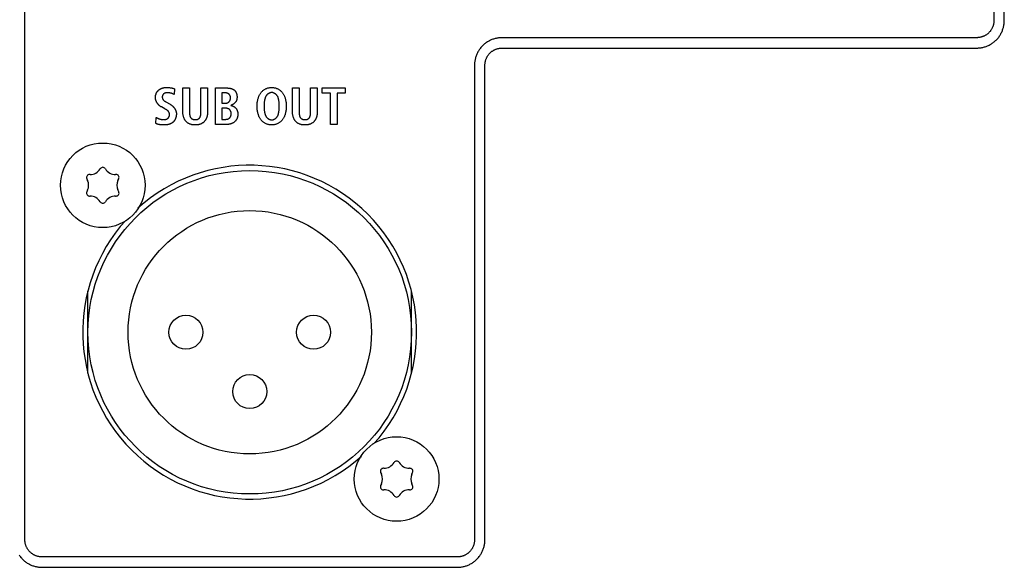
# Model space of a CAD drawing. Units: millimetres. Extents: x -623 to 1654, y -503 to 792.
# Drawn here: x 1114 to 1181, y 125 to 162 of the extents above; entities that cross this region are included whole.
import ezdxf

# ---------------------------------------------------------------- set-up
doc = ezdxf.new("R2010")
doc.units = ezdxf.units.MM
doc.header["$LTSCALE"] = 23.1
doc.layers.get('0').update_dxf_attribs({"linetype": 'CONTINUOUS'})
doc.layers.add('ECAD_000-PART', color=7, linetype='CONTINUOUS')
doc.layers.add('ROUND', color=7, linetype='CONTINUOUS')

msp = doc.modelspace()

# ---------------------------------------------------------------- linework, layer by layer
at = {"color": 7, "linetype": 'Continuous'}
for p, q in [((1114.597, 127.269), (1114.597, 196.269)), ((1179.897, 196.269), (1179.897, 162.269)), ((1180.597, 162.269), (1180.597, 196.269)), ((1178.747, 161.119), (1146.747, 161.119)), ((1146.747, 160.419), (1178.747, 160.419)), ((1144.897, 159.269), (1144.897, 127.269)), ((1145.597, 127.269), (1145.597, 159.269)), ((1124.681, 157.677), (1124.659, 157.299)), ((1125.239, 156.136), (1125.239, 157.73)), ((1125.239, 157.73), (1125.69, 157.73)), ((1125.69, 157.73), (1125.69, 156.121)), ((1126.462, 157.73), (1126.914, 157.73)), ((1126.914, 157.73), (1126.914, 156.136)), ((1127.433, 155.269), (1127.433, 157.73)), ((1127.433, 157.73), (1128.152, 157.73)), ((1127.87, 157.398), (1127.87, 156.7)), ((1128.092, 157.398), (1127.87, 157.398)), ((1132.629, 156.136), (1132.629, 157.73)), ((1132.629, 157.73), (1133.081, 157.73)), ((1133.081, 157.73), (1133.081, 156.121)), ((1133.853, 157.73), (1134.304, 157.73)), ((1134.304, 157.73), (1134.304, 156.136)), ((1134.637, 157.37), (1134.637, 157.73)), ((1134.637, 157.73), (1136.185, 157.73)), ((1135.187, 157.37), (1134.637, 157.37)), ((1135.187, 155.269), (1135.187, 157.37)), ((1135.638, 157.37), (1135.638, 155.269)), ((1136.185, 157.37), (1135.638, 157.37)), ((1136.185, 157.73), (1136.185, 157.37)), ((1124.104, 156.792), (1124.381, 156.637)), ((1127.87, 156.7), (1128.103, 156.7)), ((1124.021, 156.323), (1123.792, 156.45)), ((1124.087, 156.288), (1124.046, 156.31)), ((1127.87, 156.369), (1127.87, 155.614)), ((1128.107, 156.369), (1127.87, 156.369)), ((1123.422, 155.343), (1123.447, 155.744)), ((1128.184, 155.269), (1127.433, 155.269)), ((1127.87, 155.614), (1128.121, 155.614)), ((1135.638, 155.269), (1135.187, 155.269)), ((1143.747, 126.119), (1115.747, 126.119)), ((1115.747, 125.419), (1143.747, 125.419))]:
    msp.add_line(p, q, dxfattribs=at)
for points in [[(1179.897, 162.269), (1179.896, 162.234), (1179.895, 162.198), (1179.892, 162.163), (1179.888, 162.127), (1179.883, 162.092), (1179.876, 162.057), (1179.869, 162.022), (1179.86, 161.987), (1179.851, 161.952), (1179.84, 161.918), (1179.828, 161.883), (1179.816, 161.85), (1179.802, 161.816), (1179.787, 161.783), (1179.771, 161.75), (1179.754, 161.718), (1179.736, 161.686), (1179.718, 161.655), (1179.698, 161.625), (1179.677, 161.595), (1179.656, 161.565), (1179.633, 161.537), (1179.609, 161.509), (1179.585, 161.482), (1179.56, 161.456), (1179.534, 161.431), (1179.507, 161.406), (1179.479, 161.383), (1179.45, 161.36), (1179.421, 161.339), (1179.391, 161.318), (1179.361, 161.298), (1179.33, 161.279), (1179.298, 161.262), (1179.266, 161.245), (1179.233, 161.229), (1179.2, 161.214), (1179.166, 161.2), (1179.132, 161.188), (1179.098, 161.176), (1179.064, 161.165), (1179.029, 161.156), (1178.994, 161.147), (1178.959, 161.14), (1178.924, 161.133), (1178.888, 161.128), (1178.853, 161.124), (1178.818, 161.121), (1178.782, 161.119), (1178.747, 161.119)], [(1178.747, 160.419), (1178.804, 160.42), (1178.861, 160.423), (1178.917, 160.427), (1178.974, 160.434), (1179.031, 160.442), (1179.088, 160.452), (1179.144, 160.464), (1179.201, 160.478), (1179.256, 160.493), (1179.312, 160.51), (1179.367, 160.529), (1179.422, 160.55), (1179.475, 160.572), (1179.529, 160.596), (1179.581, 160.621), (1179.633, 160.649), (1179.684, 160.677), (1179.734, 160.707), (1179.783, 160.739), (1179.832, 160.773), (1179.879, 160.807), (1179.924, 160.844), (1179.969, 160.881), (1180.013, 160.921), (1180.055, 160.961), (1180.095, 161.003), (1180.134, 161.047), (1180.172, 161.091), (1180.208, 161.137), (1180.243, 161.184), (1180.277, 161.232), (1180.308, 161.281), (1180.339, 161.332), (1180.367, 161.383), (1180.394, 161.434), (1180.42, 161.487), (1180.444, 161.54), (1180.466, 161.594), (1180.486, 161.649), (1180.505, 161.704), (1180.522, 161.759), (1180.538, 161.815), (1180.552, 161.872), (1180.564, 161.928), (1180.574, 161.985), (1180.582, 162.041), (1180.589, 162.098), (1180.593, 162.155), (1180.596, 162.212), (1180.597, 162.269)], [(1146.747, 161.119), (1146.691, 161.118), (1146.634, 161.115), (1146.577, 161.11), (1146.52, 161.104), (1146.463, 161.095), (1146.406, 161.085), (1146.35, 161.073), (1146.294, 161.06), (1146.238, 161.044), (1146.182, 161.027), (1146.127, 161.008), (1146.073, 160.988), (1146.019, 160.965), (1145.966, 160.942), (1145.913, 160.916), (1145.861, 160.889), (1145.81, 160.86), (1145.76, 160.83), (1145.711, 160.798), (1145.663, 160.765), (1145.616, 160.73), (1145.57, 160.694), (1145.525, 160.656), (1145.482, 160.617), (1145.44, 160.576), (1145.399, 160.534), (1145.36, 160.491), (1145.322, 160.446), (1145.286, 160.4), (1145.251, 160.353), (1145.218, 160.305), (1145.186, 160.256), (1145.156, 160.206), (1145.127, 160.155), (1145.1, 160.103), (1145.074, 160.051), (1145.051, 159.997), (1145.028, 159.943), (1145.008, 159.889), (1144.989, 159.834), (1144.972, 159.778), (1144.956, 159.722), (1144.943, 159.666), (1144.931, 159.61), (1144.921, 159.553), (1144.912, 159.496), (1144.906, 159.439), (1144.901, 159.382), (1144.898, 159.326), (1144.897, 159.269)], [(1145.597, 159.269), (1145.598, 159.304), (1145.6, 159.339), (1145.603, 159.375), (1145.607, 159.41), (1145.612, 159.445), (1145.618, 159.481), (1145.626, 159.516), (1145.634, 159.551), (1145.644, 159.585), (1145.654, 159.62), (1145.666, 159.654), (1145.679, 159.688), (1145.693, 159.722), (1145.707, 159.755), (1145.723, 159.787), (1145.74, 159.82), (1145.758, 159.851), (1145.777, 159.882), (1145.796, 159.913), (1145.817, 159.943), (1145.839, 159.972), (1145.861, 160.001), (1145.885, 160.028), (1145.909, 160.055), (1145.934, 160.082), (1145.961, 160.107), (1145.988, 160.131), (1146.015, 160.155), (1146.044, 160.177), (1146.073, 160.199), (1146.103, 160.22), (1146.134, 160.239), (1146.165, 160.258), (1146.196, 160.276), (1146.229, 160.293), (1146.261, 160.309), (1146.294, 160.323), (1146.328, 160.337), (1146.362, 160.35), (1146.396, 160.362), (1146.431, 160.372), (1146.465, 160.382), (1146.5, 160.391), (1146.535, 160.398), (1146.571, 160.404), (1146.606, 160.409), (1146.641, 160.414), (1146.677, 160.416), (1146.712, 160.418), (1146.747, 160.419)], [(1123.39, 157.095), (1123.391, 157.12), (1123.392, 157.145), (1123.395, 157.171), (1123.399, 157.196), (1123.404, 157.221), (1123.41, 157.246), (1123.416, 157.271), (1123.424, 157.296), (1123.433, 157.321), (1123.443, 157.345), (1123.453, 157.369), (1123.465, 157.392), (1123.477, 157.416), (1123.49, 157.438), (1123.504, 157.46), (1123.519, 157.482), (1123.535, 157.502), (1123.551, 157.523), (1123.568, 157.542), (1123.586, 157.561), (1123.604, 157.578), (1123.623, 157.595), (1123.643, 157.611), (1123.663, 157.626), (1123.684, 157.64), (1123.705, 157.653), (1123.726, 157.665), (1123.749, 157.676), (1123.771, 157.687), (1123.794, 157.697), (1123.818, 157.706), (1123.841, 157.714), (1123.865, 157.722), (1123.89, 157.729), (1123.914, 157.735), (1123.939, 157.741), (1123.964, 157.746), (1123.989, 157.75), (1124.014, 157.754), (1124.039, 157.757), (1124.065, 157.76), (1124.09, 157.762), (1124.115, 157.763), (1124.141, 157.764), (1124.166, 157.765), (1124.203, 157.765), (1124.24, 157.764), (1124.277, 157.762), (1124.314, 157.759), (1124.351, 157.755), (1124.387, 157.749), (1124.423, 157.744), (1124.459, 157.737), (1124.495, 157.729), (1124.532, 157.719), (1124.569, 157.709), (1124.607, 157.699), (1124.644, 157.688), (1124.681, 157.677)], [(1124.659, 157.299), (1124.632, 157.31), (1124.604, 157.321), (1124.577, 157.331), (1124.549, 157.341), (1124.522, 157.351), (1124.494, 157.36), (1124.466, 157.368), (1124.444, 157.374), (1124.422, 157.38), (1124.401, 157.385), (1124.379, 157.389), (1124.357, 157.393), (1124.334, 157.397), (1124.312, 157.4), (1124.29, 157.402), (1124.267, 157.404), (1124.244, 157.405), (1124.221, 157.405), (1124.198, 157.405), (1124.184, 157.405), (1124.17, 157.404), (1124.156, 157.403), (1124.142, 157.402), (1124.128, 157.4), (1124.114, 157.398), (1124.1, 157.396), (1124.086, 157.393), (1124.073, 157.39), (1124.06, 157.386), (1124.046, 157.382), (1124.034, 157.378), (1124.021, 157.373), (1124.008, 157.368), (1123.996, 157.362), (1123.985, 157.355), (1123.973, 157.348), (1123.963, 157.341), (1123.952, 157.333), (1123.942, 157.324), (1123.933, 157.315), (1123.924, 157.305), (1123.915, 157.295), (1123.907, 157.284), (1123.9, 157.273), (1123.893, 157.261), (1123.887, 157.249), (1123.881, 157.237), (1123.876, 157.224), (1123.871, 157.211), (1123.867, 157.198), (1123.864, 157.185), (1123.861, 157.171), (1123.859, 157.157), (1123.857, 157.144), (1123.856, 157.13), (1123.856, 157.116), (1123.856, 157.101), (1123.857, 157.086), (1123.859, 157.071), (1123.862, 157.056), (1123.865, 157.041), (1123.869, 157.027), (1123.874, 157.012), (1123.879, 156.998), (1123.886, 156.985), (1123.892, 156.971), (1123.9, 156.958), (1123.907, 156.946), (1123.916, 156.934), (1123.925, 156.922), (1123.934, 156.911), (1123.945, 156.9), (1123.955, 156.89), (1123.966, 156.88), (1123.978, 156.871), (1123.989, 156.862), (1124.001, 156.853), (1124.014, 156.845), (1124.026, 156.837), (1124.039, 156.829), (1124.052, 156.821), (1124.065, 156.814), (1124.078, 156.806), (1124.104, 156.792)], [(1125.69, 156.121), (1125.69, 156.106), (1125.69, 156.09), (1125.691, 156.075), (1125.691, 156.059), (1125.691, 156.044), (1125.692, 156.028), (1125.693, 156.012), (1125.694, 155.997), (1125.695, 155.981), (1125.696, 155.965), (1125.698, 155.95), (1125.7, 155.934), (1125.702, 155.919), (1125.704, 155.903), (1125.707, 155.888), (1125.711, 155.873), (1125.714, 155.858), (1125.718, 155.844), (1125.723, 155.829), (1125.727, 155.815), (1125.733, 155.801), (1125.739, 155.787), (1125.745, 155.774), (1125.752, 155.76), (1125.759, 155.748), (1125.767, 155.735), (1125.776, 155.723), (1125.785, 155.711), (1125.794, 155.701), (1125.803, 155.69), (1125.813, 155.681), (1125.823, 155.671), (1125.834, 155.663), (1125.845, 155.654), (1125.857, 155.646), (1125.869, 155.639), (1125.881, 155.632), (1125.893, 155.626), (1125.906, 155.62), (1125.919, 155.615), (1125.933, 155.61), (1125.947, 155.606), (1125.961, 155.603), (1125.975, 155.6), (1125.99, 155.598), (1126.004, 155.596), (1126.019, 155.595), (1126.033, 155.594), (1126.048, 155.593), (1126.063, 155.593), (1126.078, 155.593), (1126.092, 155.593), (1126.107, 155.593), (1126.121, 155.594), (1126.136, 155.595), (1126.15, 155.597), (1126.164, 155.598), (1126.178, 155.601), (1126.192, 155.603), (1126.206, 155.607), (1126.22, 155.611), (1126.233, 155.615), (1126.247, 155.62), (1126.259, 155.626), (1126.271, 155.632), (1126.283, 155.639), (1126.295, 155.646), (1126.306, 155.654), (1126.318, 155.663), (1126.328, 155.671), (1126.338, 155.681), (1126.348, 155.69), (1126.358, 155.701), (1126.367, 155.711), (1126.376, 155.723), (1126.384, 155.735), (1126.392, 155.748), (1126.4, 155.761), (1126.407, 155.774), (1126.413, 155.787), (1126.419, 155.801), (1126.424, 155.815), (1126.429, 155.829), (1126.434, 155.844), (1126.438, 155.858), (1126.441, 155.873), (1126.444, 155.888), (1126.447, 155.904), (1126.45, 155.919), (1126.452, 155.934), (1126.454, 155.95), (1126.456, 155.965), (1126.457, 155.981), (1126.459, 155.997), (1126.46, 156.012), (1126.46, 156.028), (1126.461, 156.044), (1126.461, 156.059), (1126.462, 156.075), (1126.462, 156.09), (1126.462, 156.106), (1126.462, 156.121), (1126.462, 157.73)], [(1128.103, 156.7), (1128.116, 156.7), (1128.13, 156.701), (1128.143, 156.702), (1128.157, 156.704), (1128.17, 156.706), (1128.184, 156.709), (1128.197, 156.713), (1128.21, 156.716), (1128.224, 156.721), (1128.237, 156.726), (1128.25, 156.731), (1128.262, 156.737), (1128.275, 156.743), (1128.287, 156.749), (1128.299, 156.756), (1128.31, 156.764), (1128.321, 156.772), (1128.332, 156.78), (1128.343, 156.789), (1128.353, 156.798), (1128.362, 156.808), (1128.371, 156.818), (1128.38, 156.828), (1128.388, 156.838), (1128.396, 156.849), (1128.403, 156.86), (1128.409, 156.872), (1128.416, 156.884), (1128.422, 156.896), (1128.427, 156.908), (1128.432, 156.92), (1128.436, 156.933), (1128.44, 156.946), (1128.444, 156.959), (1128.447, 156.972), (1128.449, 156.985), (1128.452, 156.999), (1128.453, 157.012), (1128.455, 157.026), (1128.455, 157.039), (1128.456, 157.053), (1128.456, 157.067), (1128.455, 157.08), (1128.454, 157.093), (1128.453, 157.106), (1128.451, 157.119), (1128.448, 157.132), (1128.446, 157.145), (1128.443, 157.158), (1128.439, 157.17), (1128.435, 157.183), (1128.431, 157.195), (1128.426, 157.207), (1128.421, 157.219), (1128.415, 157.23), (1128.409, 157.241), (1128.403, 157.252), (1128.396, 157.263), (1128.388, 157.273), (1128.38, 157.283), (1128.372, 157.293), (1128.364, 157.302), (1128.355, 157.31), (1128.345, 157.319), (1128.335, 157.326), (1128.325, 157.334), (1128.314, 157.341), (1128.304, 157.347), (1128.292, 157.353), (1128.281, 157.359), (1128.269, 157.364), (1128.257, 157.369), (1128.245, 157.373), (1128.233, 157.378), (1128.22, 157.381), (1128.207, 157.385), (1128.195, 157.387), (1128.182, 157.39), (1128.169, 157.392), (1128.156, 157.394), (1128.143, 157.396), (1128.131, 157.397), (1128.118, 157.397), (1128.105, 157.398), (1128.092, 157.398)], [(1128.152, 157.73), (1128.17, 157.729), (1128.188, 157.729), (1128.206, 157.729), (1128.224, 157.728), (1128.242, 157.728), (1128.26, 157.727), (1128.279, 157.726), (1128.297, 157.725), (1128.315, 157.723), (1128.334, 157.722), (1128.352, 157.72), (1128.37, 157.717), (1128.389, 157.715), (1128.407, 157.712), (1128.425, 157.709), (1128.443, 157.706), (1128.461, 157.702), (1128.479, 157.698), (1128.496, 157.693), (1128.513, 157.688), (1128.531, 157.683), (1128.548, 157.677), (1128.564, 157.671), (1128.581, 157.664), (1128.597, 157.657), (1128.613, 157.65), (1128.628, 157.642), (1128.643, 157.633), (1128.658, 157.624), (1128.672, 157.614), (1128.686, 157.604), (1128.7, 157.594), (1128.713, 157.582), (1128.726, 157.57), (1128.738, 157.558), (1128.749, 157.545), (1128.761, 157.531), (1128.772, 157.517), (1128.782, 157.503), (1128.792, 157.488), (1128.801, 157.473), (1128.81, 157.457), (1128.819, 157.441), (1128.827, 157.425), (1128.834, 157.408), (1128.841, 157.391), (1128.848, 157.374), (1128.854, 157.356), (1128.86, 157.339), (1128.865, 157.321), (1128.87, 157.303), (1128.874, 157.285), (1128.878, 157.267), (1128.882, 157.249), (1128.885, 157.231), (1128.887, 157.213), (1128.889, 157.195), (1128.891, 157.177), (1128.892, 157.159), (1128.892, 157.141), (1128.893, 157.123)], [(1131.183, 155.234), (1131.141, 155.238), (1131.098, 155.243), (1131.056, 155.25), (1131.015, 155.259), (1130.973, 155.27), (1130.933, 155.283), (1130.892, 155.298), (1130.853, 155.315), (1130.815, 155.333), (1130.777, 155.353), (1130.74, 155.374), (1130.705, 155.397), (1130.67, 155.422), (1130.637, 155.448), (1130.606, 155.475), (1130.575, 155.504), (1130.547, 155.534), (1130.52, 155.565), (1130.494, 155.598), (1130.47, 155.631), (1130.448, 155.666), (1130.427, 155.701), (1130.408, 155.738), (1130.389, 155.775), (1130.373, 155.812), (1130.357, 155.85), (1130.343, 155.889), (1130.329, 155.928), (1130.314, 155.98), (1130.3, 156.032), (1130.288, 156.085), (1130.278, 156.137), (1130.269, 156.191), (1130.261, 156.252), (1130.255, 156.314), (1130.251, 156.375), (1130.249, 156.437), (1130.248, 156.499), (1130.249, 156.561), (1130.251, 156.623), (1130.255, 156.685), (1130.261, 156.746), (1130.269, 156.808), (1130.278, 156.861), (1130.288, 156.914), (1130.3, 156.966), (1130.314, 157.018), (1130.329, 157.07), (1130.343, 157.109), (1130.357, 157.148), (1130.373, 157.186), (1130.389, 157.223), (1130.408, 157.26), (1130.427, 157.297), (1130.448, 157.332), (1130.47, 157.367), (1130.494, 157.4), (1130.52, 157.433), (1130.547, 157.464), (1130.575, 157.494), (1130.606, 157.523), (1130.638, 157.551), (1130.671, 157.577), (1130.705, 157.601), (1130.741, 157.625), (1130.778, 157.646), (1130.816, 157.666), (1130.854, 157.684), (1130.894, 157.701), (1130.934, 157.715), (1130.975, 157.728), (1131.016, 157.739), (1131.058, 157.748), (1131.1, 157.755), (1131.143, 157.761), (1131.186, 157.764), (1131.228, 157.765)], [(1131.205, 157.418), (1131.183, 157.416), (1131.161, 157.413), (1131.139, 157.408), (1131.117, 157.402), (1131.096, 157.394), (1131.075, 157.386), (1131.054, 157.376), (1131.034, 157.365), (1131.014, 157.354), (1130.995, 157.341), (1130.976, 157.328), (1130.957, 157.313), (1130.94, 157.298), (1130.923, 157.282), (1130.907, 157.266), (1130.892, 157.249), (1130.877, 157.231), (1130.864, 157.213), (1130.849, 157.192), (1130.836, 157.169), (1130.824, 157.147), (1130.813, 157.124), (1130.803, 157.1), (1130.794, 157.077), (1130.786, 157.052), (1130.778, 157.028), (1130.771, 157.003), (1130.765, 156.978), (1130.759, 156.954), (1130.754, 156.928), (1130.745, 156.881), (1130.737, 156.834), (1130.73, 156.786), (1130.725, 156.738), (1130.721, 156.691), (1130.717, 156.643), (1130.715, 156.595), (1130.714, 156.547), (1130.713, 156.499), (1130.714, 156.451), (1130.715, 156.403), (1130.717, 156.355), (1130.721, 156.308), (1130.725, 156.26), (1130.73, 156.212), (1130.737, 156.165), (1130.745, 156.117), (1130.754, 156.07), (1130.759, 156.045), (1130.765, 156.02), (1130.771, 155.995), (1130.778, 155.97), (1130.786, 155.946), (1130.794, 155.922), (1130.803, 155.898), (1130.813, 155.874), (1130.824, 155.851), (1130.836, 155.829), (1130.849, 155.807), (1130.864, 155.785), (1130.877, 155.767), (1130.892, 155.749), (1130.907, 155.732), (1130.923, 155.716), (1130.94, 155.7), (1130.958, 155.685), (1130.976, 155.67), (1130.995, 155.657), (1131.014, 155.644), (1131.034, 155.632), (1131.055, 155.622), (1131.076, 155.612), (1131.097, 155.604), (1131.118, 155.596), (1131.14, 155.59), (1131.162, 155.585), (1131.184, 155.582), (1131.206, 155.579), (1131.228, 155.579)], [(1131.228, 157.765), (1131.271, 157.764), (1131.314, 157.761), (1131.356, 157.755), (1131.399, 157.748), (1131.441, 157.739), (1131.482, 157.728), (1131.523, 157.715), (1131.563, 157.701), (1131.603, 157.684), (1131.641, 157.666), (1131.679, 157.646), (1131.716, 157.625), (1131.751, 157.601), (1131.786, 157.577), (1131.819, 157.551), (1131.851, 157.523), (1131.881, 157.494), (1131.91, 157.464), (1131.937, 157.433), (1131.963, 157.4), (1131.986, 157.367), (1132.009, 157.332), (1132.03, 157.297), (1132.049, 157.26), (1132.067, 157.223), (1132.084, 157.186), (1132.1, 157.148), (1132.114, 157.109), (1132.127, 157.07), (1132.143, 157.018), (1132.157, 156.966), (1132.169, 156.914), (1132.179, 156.861), (1132.187, 156.808), (1132.195, 156.746), (1132.201, 156.685), (1132.205, 156.623), (1132.208, 156.561), (1132.209, 156.499), (1132.208, 156.437), (1132.205, 156.375), (1132.201, 156.314), (1132.195, 156.252), (1132.187, 156.191), (1132.179, 156.137), (1132.169, 156.085), (1132.157, 156.032), (1132.143, 155.98), (1132.127, 155.928), (1132.114, 155.889), (1132.1, 155.85), (1132.084, 155.812), (1132.067, 155.775), (1132.049, 155.738), (1132.03, 155.701), (1132.009, 155.666), (1131.986, 155.631), (1131.963, 155.598), (1131.937, 155.565), (1131.91, 155.534), (1131.881, 155.504), (1131.851, 155.475), (1131.819, 155.447), (1131.786, 155.421), (1131.751, 155.397), (1131.716, 155.374), (1131.679, 155.352), (1131.641, 155.332), (1131.603, 155.314), (1131.563, 155.298), (1131.523, 155.283), (1131.482, 155.27), (1131.441, 155.259), (1131.399, 155.25), (1131.356, 155.243), (1131.314, 155.237), (1131.271, 155.234), (1131.228, 155.233), (1131.206, 155.234), (1131.183, 155.234)], [(1131.228, 155.579), (1131.251, 155.579), (1131.273, 155.582), (1131.295, 155.585), (1131.317, 155.59), (1131.339, 155.596), (1131.36, 155.604), (1131.381, 155.612), (1131.402, 155.622), (1131.423, 155.632), (1131.442, 155.644), (1131.462, 155.657), (1131.481, 155.67), (1131.499, 155.685), (1131.517, 155.7), (1131.534, 155.716), (1131.55, 155.732), (1131.565, 155.749), (1131.579, 155.767), (1131.593, 155.785), (1131.607, 155.807), (1131.621, 155.829), (1131.633, 155.851), (1131.644, 155.874), (1131.654, 155.898), (1131.663, 155.922), (1131.671, 155.946), (1131.679, 155.97), (1131.686, 155.995), (1131.692, 156.02), (1131.698, 156.045), (1131.703, 156.07), (1131.712, 156.117), (1131.72, 156.165), (1131.726, 156.212), (1131.732, 156.26), (1131.736, 156.308), (1131.739, 156.355), (1131.741, 156.403), (1131.743, 156.451), (1131.743, 156.499), (1131.743, 156.547), (1131.741, 156.595), (1131.739, 156.643), (1131.736, 156.691), (1131.732, 156.738), (1131.726, 156.786), (1131.72, 156.834), (1131.712, 156.881), (1131.703, 156.928), (1131.698, 156.954), (1131.692, 156.978), (1131.686, 157.003), (1131.679, 157.028), (1131.671, 157.052), (1131.663, 157.077), (1131.654, 157.1), (1131.644, 157.124), (1131.633, 157.147), (1131.621, 157.169), (1131.607, 157.192), (1131.593, 157.213), (1131.579, 157.231), (1131.565, 157.249), (1131.55, 157.266), (1131.534, 157.283), (1131.517, 157.298), (1131.499, 157.313), (1131.481, 157.328), (1131.462, 157.341), (1131.442, 157.354), (1131.423, 157.366), (1131.402, 157.376), (1131.381, 157.386), (1131.36, 157.394), (1131.339, 157.402), (1131.317, 157.408), (1131.295, 157.413), (1131.273, 157.416), (1131.251, 157.419), (1131.228, 157.419), (1131.217, 157.419), (1131.205, 157.418)], [(1133.081, 156.121), (1133.081, 156.106), (1133.081, 156.09), (1133.081, 156.075), (1133.081, 156.059), (1133.082, 156.044), (1133.082, 156.028), (1133.083, 156.012), (1133.084, 155.997), (1133.085, 155.981), (1133.087, 155.965), (1133.088, 155.95), (1133.09, 155.934), (1133.092, 155.919), (1133.095, 155.903), (1133.098, 155.888), (1133.101, 155.873), (1133.105, 155.858), (1133.109, 155.844), (1133.113, 155.829), (1133.118, 155.815), (1133.123, 155.801), (1133.129, 155.787), (1133.135, 155.774), (1133.142, 155.76), (1133.15, 155.748), (1133.158, 155.735), (1133.166, 155.723), (1133.175, 155.711), (1133.184, 155.701), (1133.194, 155.69), (1133.204, 155.681), (1133.214, 155.671), (1133.225, 155.663), (1133.236, 155.654), (1133.247, 155.646), (1133.259, 155.639), (1133.271, 155.632), (1133.284, 155.626), (1133.296, 155.62), (1133.31, 155.615), (1133.324, 155.61), (1133.338, 155.606), (1133.352, 155.603), (1133.366, 155.6), (1133.38, 155.598), (1133.395, 155.596), (1133.41, 155.595), (1133.424, 155.594), (1133.439, 155.593), (1133.454, 155.593), (1133.468, 155.593), (1133.483, 155.593), (1133.497, 155.593), (1133.512, 155.594), (1133.526, 155.595), (1133.541, 155.597), (1133.555, 155.598), (1133.569, 155.601), (1133.583, 155.603), (1133.597, 155.607), (1133.61, 155.611), (1133.624, 155.615), (1133.637, 155.62), (1133.65, 155.626), (1133.662, 155.632), (1133.674, 155.639), (1133.686, 155.646), (1133.697, 155.654), (1133.708, 155.663), (1133.719, 155.671), (1133.729, 155.681), (1133.739, 155.69), (1133.748, 155.701), (1133.757, 155.711), (1133.766, 155.723), (1133.775, 155.735), (1133.783, 155.748), (1133.79, 155.761), (1133.797, 155.774), (1133.804, 155.787), (1133.809, 155.801), (1133.815, 155.815), (1133.82, 155.829), (1133.824, 155.844), (1133.828, 155.858), (1133.832, 155.873), (1133.835, 155.888), (1133.838, 155.904), (1133.841, 155.919), (1133.843, 155.934), (1133.845, 155.95), (1133.847, 155.965), (1133.848, 155.981), (1133.849, 155.997), (1133.85, 156.012), (1133.851, 156.028), (1133.852, 156.044), (1133.852, 156.059), (1133.853, 156.075), (1133.853, 156.09), (1133.853, 156.106), (1133.853, 156.121), (1133.853, 157.73)], [(1123.792, 156.45), (1123.777, 156.458), (1123.762, 156.468), (1123.746, 156.477), (1123.732, 156.487), (1123.717, 156.498), (1123.702, 156.509), (1123.688, 156.52), (1123.674, 156.532), (1123.66, 156.544), (1123.646, 156.557), (1123.632, 156.57), (1123.619, 156.583), (1123.606, 156.596), (1123.594, 156.61), (1123.581, 156.624), (1123.569, 156.639), (1123.557, 156.654), (1123.546, 156.669), (1123.534, 156.684), (1123.524, 156.699), (1123.513, 156.715), (1123.503, 156.731), (1123.493, 156.747), (1123.484, 156.764), (1123.475, 156.78), (1123.466, 156.797), (1123.458, 156.814), (1123.45, 156.831), (1123.443, 156.848), (1123.436, 156.865), (1123.429, 156.883), (1123.423, 156.9), (1123.418, 156.918), (1123.413, 156.935), (1123.408, 156.953), (1123.404, 156.971), (1123.4, 156.988), (1123.397, 157.006), (1123.395, 157.024), (1123.393, 157.042), (1123.391, 157.059), (1123.39, 157.077), (1123.39, 157.095)], [(1124.381, 156.637), (1124.397, 156.628), (1124.412, 156.618), (1124.427, 156.608), (1124.443, 156.598), (1124.458, 156.587), (1124.473, 156.576), (1124.487, 156.565), (1124.502, 156.553), (1124.516, 156.541), (1124.53, 156.529), (1124.544, 156.516), (1124.558, 156.503), (1124.572, 156.489), (1124.585, 156.475), (1124.598, 156.461), (1124.61, 156.447), (1124.623, 156.432), (1124.635, 156.417), (1124.647, 156.402), (1124.658, 156.387), (1124.669, 156.371), (1124.68, 156.355), (1124.691, 156.339), (1124.701, 156.323), (1124.71, 156.307), (1124.72, 156.29), (1124.729, 156.273), (1124.737, 156.257), (1124.745, 156.239), (1124.753, 156.222), (1124.76, 156.205), (1124.767, 156.188), (1124.773, 156.17), (1124.779, 156.152), (1124.784, 156.135), (1124.789, 156.117), (1124.793, 156.099), (1124.797, 156.081), (1124.8, 156.063), (1124.803, 156.045), (1124.805, 156.028), (1124.806, 156.01), (1124.807, 155.992), (1124.808, 155.974)], [(1128.893, 157.123), (1128.893, 157.109), (1128.892, 157.094), (1128.892, 157.079), (1128.891, 157.064), (1128.89, 157.05), (1128.889, 157.035), (1128.887, 157.02), (1128.885, 157.005), (1128.883, 156.991), (1128.88, 156.976), (1128.878, 156.962), (1128.874, 156.947), (1128.871, 156.933), (1128.866, 156.919), (1128.862, 156.905), (1128.857, 156.891), (1128.852, 156.878), (1128.846, 156.864), (1128.839, 156.851), (1128.832, 156.838), (1128.825, 156.825), (1128.817, 156.812), (1128.809, 156.799), (1128.8, 156.787), (1128.791, 156.775), (1128.782, 156.763), (1128.772, 156.751), (1128.762, 156.74), (1128.752, 156.729), (1128.741, 156.718), (1128.73, 156.707), (1128.719, 156.697), (1128.707, 156.686), (1128.695, 156.676), (1128.683, 156.667), (1128.671, 156.657), (1128.659, 156.648), (1128.646, 156.639), (1128.633, 156.631), (1128.62, 156.622), (1128.607, 156.614), (1128.594, 156.607), (1128.58, 156.599), (1128.567, 156.592), (1128.553, 156.585), (1128.539, 156.579), (1128.525, 156.572), (1128.512, 156.566), (1128.498, 156.561), (1128.484, 156.555)], [(1123.447, 155.744), (1123.468, 155.731), (1123.49, 155.719), (1123.512, 155.707), (1123.534, 155.696), (1123.557, 155.685), (1123.58, 155.675), (1123.604, 155.665), (1123.627, 155.656), (1123.651, 155.648), (1123.673, 155.64), (1123.695, 155.633), (1123.717, 155.626), (1123.739, 155.62), (1123.761, 155.615), (1123.784, 155.61), (1123.806, 155.605), (1123.829, 155.601), (1123.852, 155.598), (1123.875, 155.596), (1123.898, 155.594), (1123.921, 155.593), (1123.945, 155.592), (1123.968, 155.593), (1123.984, 155.594), (1124, 155.595), (1124.015, 155.596), (1124.031, 155.598), (1124.047, 155.601), (1124.062, 155.603), (1124.078, 155.607), (1124.093, 155.61), (1124.108, 155.615), (1124.123, 155.62), (1124.137, 155.625), (1124.152, 155.631), (1124.166, 155.637), (1124.179, 155.644), (1124.192, 155.652), (1124.205, 155.66), (1124.217, 155.669), (1124.229, 155.678), (1124.241, 155.689), (1124.252, 155.699), (1124.262, 155.711), (1124.272, 155.723), (1124.281, 155.735), (1124.289, 155.748), (1124.297, 155.762), (1124.305, 155.775), (1124.311, 155.789), (1124.318, 155.804), (1124.324, 155.82), (1124.329, 155.835), (1124.333, 155.851), (1124.336, 155.867), (1124.339, 155.883), (1124.341, 155.9), (1124.342, 155.916), (1124.342, 155.932), (1124.342, 155.949), (1124.341, 155.965), (1124.339, 155.981), (1124.337, 155.997), (1124.333, 156.013), (1124.329, 156.029), (1124.325, 156.044), (1124.319, 156.06), (1124.313, 156.075), (1124.306, 156.09), (1124.299, 156.104), (1124.291, 156.118), (1124.283, 156.131), (1124.273, 156.144), (1124.264, 156.157), (1124.253, 156.169), (1124.242, 156.181), (1124.23, 156.192), (1124.218, 156.203), (1124.205, 156.213), (1124.192, 156.223), (1124.179, 156.233), (1124.165, 156.242), (1124.152, 156.251)], [(1124.808, 155.974), (1124.807, 155.952), (1124.806, 155.93), (1124.805, 155.908), (1124.802, 155.886), (1124.8, 155.864), (1124.796, 155.842), (1124.792, 155.82), (1124.787, 155.798), (1124.782, 155.776), (1124.776, 155.755), (1124.77, 155.733), (1124.763, 155.712), (1124.755, 155.69), (1124.747, 155.669), (1124.738, 155.649), (1124.728, 155.628), (1124.718, 155.608), (1124.708, 155.588), (1124.697, 155.569), (1124.685, 155.55), (1124.672, 155.531), (1124.66, 155.513), (1124.646, 155.495), (1124.632, 155.478), (1124.618, 155.462), (1124.603, 155.446), (1124.587, 155.43), (1124.571, 155.416), (1124.554, 155.401), (1124.537, 155.388), (1124.519, 155.375), (1124.5, 155.363), (1124.481, 155.351), (1124.462, 155.34), (1124.442, 155.33), (1124.422, 155.32), (1124.402, 155.311), (1124.381, 155.302), (1124.36, 155.294), (1124.339, 155.287), (1124.317, 155.28), (1124.295, 155.273), (1124.273, 155.267), (1124.251, 155.262), (1124.229, 155.257), (1124.207, 155.253), (1124.184, 155.249), (1124.162, 155.246), (1124.139, 155.243), (1124.117, 155.24), (1124.094, 155.238), (1124.072, 155.236), (1124.049, 155.235), (1124.027, 155.234), (1124.005, 155.233), (1123.982, 155.233)], [(1124.046, 156.31), (1124.029, 156.318), (1124.021, 156.323)], [(1124.152, 156.251), (1124.144, 156.255), (1124.136, 156.26), (1124.128, 156.265), (1124.119, 156.27), (1124.111, 156.274), (1124.103, 156.279), (1124.087, 156.288)], [(1126.914, 156.136), (1126.913, 156.106), (1126.912, 156.076), (1126.91, 156.046), (1126.908, 156.016), (1126.905, 155.986), (1126.901, 155.955), (1126.896, 155.925), (1126.891, 155.894), (1126.884, 155.864), (1126.877, 155.834), (1126.87, 155.804), (1126.861, 155.775), (1126.851, 155.745), (1126.841, 155.717), (1126.83, 155.688), (1126.818, 155.66), (1126.805, 155.633), (1126.791, 155.606), (1126.777, 155.58), (1126.761, 155.555), (1126.744, 155.53), (1126.727, 155.507), (1126.709, 155.484), (1126.689, 155.462), (1126.669, 155.441), (1126.647, 155.421), (1126.625, 155.402), (1126.601, 155.384), (1126.577, 155.368), (1126.552, 155.352), (1126.526, 155.337), (1126.499, 155.323), (1126.472, 155.311), (1126.444, 155.299), (1126.416, 155.288), (1126.387, 155.279), (1126.357, 155.27), (1126.327, 155.262), (1126.297, 155.255), (1126.266, 155.249), (1126.235, 155.244), (1126.204, 155.24), (1126.173, 155.237), (1126.141, 155.235), (1126.109, 155.234), (1126.078, 155.233), (1126.046, 155.234), (1126.014, 155.235), (1125.982, 155.237), (1125.951, 155.24), (1125.92, 155.244), (1125.889, 155.249), (1125.858, 155.255), (1125.827, 155.262), (1125.797, 155.269), (1125.768, 155.278), (1125.738, 155.288), (1125.71, 155.299), (1125.682, 155.31), (1125.654, 155.323), (1125.627, 155.337), (1125.601, 155.352), (1125.576, 155.367), (1125.552, 155.384), (1125.528, 155.402), (1125.506, 155.421), (1125.484, 155.441), (1125.464, 155.462), (1125.444, 155.484), (1125.426, 155.507), (1125.408, 155.53), (1125.392, 155.555), (1125.376, 155.58), (1125.361, 155.606), (1125.348, 155.633), (1125.335, 155.66), (1125.323, 155.688), (1125.311, 155.717), (1125.301, 155.745), (1125.292, 155.775), (1125.283, 155.804), (1125.275, 155.834), (1125.268, 155.864), (1125.262, 155.894), (1125.256, 155.925), (1125.252, 155.955), (1125.248, 155.986), (1125.244, 156.016), (1125.242, 156.046), (1125.24, 156.076), (1125.239, 156.106), (1125.239, 156.136)], [(1128.121, 155.614), (1128.134, 155.614), (1128.147, 155.615), (1128.16, 155.616), (1128.173, 155.617), (1128.187, 155.619), (1128.2, 155.621), (1128.213, 155.623), (1128.226, 155.626), (1128.239, 155.629), (1128.252, 155.633), (1128.265, 155.637), (1128.278, 155.642), (1128.291, 155.646), (1128.303, 155.652), (1128.315, 155.657), (1128.327, 155.663), (1128.338, 155.67), (1128.35, 155.676), (1128.361, 155.684), (1128.371, 155.691), (1128.381, 155.699), (1128.391, 155.708), (1128.4, 155.717), (1128.41, 155.726), (1128.418, 155.736), (1128.426, 155.746), (1128.434, 155.757), (1128.441, 155.768), (1128.448, 155.78), (1128.454, 155.791), (1128.46, 155.803), (1128.465, 155.816), (1128.47, 155.828), (1128.475, 155.841), (1128.479, 155.854), (1128.482, 155.867), (1128.486, 155.88), (1128.489, 155.894), (1128.491, 155.907), (1128.493, 155.921), (1128.495, 155.935), (1128.496, 155.949), (1128.497, 155.963), (1128.498, 155.977), (1128.498, 155.991), (1128.498, 156.005), (1128.497, 156.019), (1128.497, 156.033), (1128.495, 156.046), (1128.494, 156.06), (1128.492, 156.073), (1128.49, 156.087), (1128.487, 156.1), (1128.484, 156.113), (1128.481, 156.126), (1128.477, 156.139), (1128.473, 156.151), (1128.468, 156.163), (1128.463, 156.175), (1128.457, 156.187), (1128.451, 156.199), (1128.445, 156.21), (1128.438, 156.221), (1128.431, 156.231), (1128.423, 156.241), (1128.415, 156.251), (1128.407, 156.261), (1128.397, 156.27), (1128.387, 156.279), (1128.377, 156.287), (1128.366, 156.295), (1128.355, 156.302), (1128.344, 156.309), (1128.332, 156.316), (1128.32, 156.322), (1128.308, 156.328), (1128.295, 156.333), (1128.282, 156.338), (1128.269, 156.343), (1128.256, 156.347), (1128.242, 156.351), (1128.229, 156.354), (1128.215, 156.357), (1128.202, 156.36), (1128.188, 156.362), (1128.174, 156.364), (1128.161, 156.366), (1128.147, 156.367), (1128.133, 156.368), (1128.12, 156.368), (1128.107, 156.369)], [(1128.484, 156.548), (1128.506, 156.543), (1128.528, 156.537), (1128.55, 156.53), (1128.572, 156.523), (1128.594, 156.515), (1128.615, 156.506), (1128.636, 156.497), (1128.657, 156.486), (1128.677, 156.475), (1128.697, 156.463), (1128.717, 156.451), (1128.735, 156.437), (1128.754, 156.423), (1128.771, 156.409), (1128.788, 156.393), (1128.804, 156.376), (1128.819, 156.359), (1128.834, 156.341), (1128.848, 156.322), (1128.861, 156.302), (1128.873, 156.282), (1128.884, 156.262), (1128.894, 156.241), (1128.903, 156.22), (1128.912, 156.197), (1128.919, 156.174), (1128.926, 156.151), (1128.932, 156.128), (1128.937, 156.104), (1128.941, 156.08), (1128.944, 156.057), (1128.946, 156.032), (1128.948, 156.008), (1128.949, 155.984), (1128.949, 155.96), (1128.949, 155.934), (1128.948, 155.909), (1128.946, 155.883), (1128.943, 155.858), (1128.94, 155.833), (1128.935, 155.808), (1128.93, 155.783), (1128.924, 155.758), (1128.917, 155.734), (1128.91, 155.71), (1128.901, 155.686), (1128.891, 155.663), (1128.881, 155.64), (1128.869, 155.618), (1128.857, 155.597), (1128.844, 155.576), (1128.83, 155.556), (1128.816, 155.536), (1128.8, 155.516), (1128.784, 155.498), (1128.767, 155.48), (1128.749, 155.463), (1128.731, 155.446), (1128.71, 155.429), (1128.689, 155.414), (1128.667, 155.399), (1128.645, 155.385), (1128.622, 155.372), (1128.598, 155.359), (1128.574, 155.348), (1128.55, 155.337), (1128.525, 155.327), (1128.5, 155.318), (1128.474, 155.31), (1128.448, 155.303), (1128.422, 155.296), (1128.396, 155.29), (1128.369, 155.285), (1128.343, 155.281), (1128.316, 155.277), (1128.29, 155.274), (1128.263, 155.271), (1128.237, 155.27), (1128.21, 155.269), (1128.184, 155.269)], [(1134.304, 156.136), (1134.304, 156.106), (1134.303, 156.076), (1134.301, 156.046), (1134.299, 156.016), (1134.295, 155.986), (1134.292, 155.955), (1134.287, 155.925), (1134.281, 155.894), (1134.275, 155.864), (1134.268, 155.834), (1134.26, 155.804), (1134.252, 155.775), (1134.242, 155.745), (1134.232, 155.717), (1134.221, 155.688), (1134.209, 155.66), (1134.196, 155.633), (1134.182, 155.606), (1134.167, 155.58), (1134.152, 155.555), (1134.135, 155.53), (1134.118, 155.507), (1134.099, 155.484), (1134.08, 155.462), (1134.06, 155.441), (1134.038, 155.421), (1134.015, 155.402), (1133.992, 155.384), (1133.968, 155.368), (1133.943, 155.352), (1133.917, 155.337), (1133.89, 155.323), (1133.863, 155.311), (1133.835, 155.299), (1133.806, 155.288), (1133.777, 155.279), (1133.748, 155.27), (1133.718, 155.262), (1133.688, 155.255), (1133.657, 155.249), (1133.626, 155.244), (1133.595, 155.24), (1133.563, 155.237), (1133.532, 155.235), (1133.5, 155.234), (1133.468, 155.233), (1133.437, 155.234), (1133.405, 155.235), (1133.373, 155.237), (1133.342, 155.24), (1133.31, 155.244), (1133.279, 155.249), (1133.248, 155.255), (1133.218, 155.262), (1133.188, 155.269), (1133.158, 155.278), (1133.129, 155.288), (1133.1, 155.299), (1133.072, 155.31), (1133.045, 155.323), (1133.018, 155.337), (1132.992, 155.351), (1132.967, 155.367), (1132.942, 155.384), (1132.919, 155.402), (1132.896, 155.421), (1132.874, 155.441), (1132.854, 155.462), (1132.835, 155.484), (1132.816, 155.507), (1132.799, 155.53), (1132.782, 155.555), (1132.767, 155.58), (1132.752, 155.606), (1132.738, 155.633), (1132.725, 155.66), (1132.713, 155.688), (1132.702, 155.717), (1132.692, 155.745), (1132.682, 155.775), (1132.673, 155.804), (1132.666, 155.834), (1132.658, 155.864), (1132.652, 155.894), (1132.647, 155.925), (1132.642, 155.955), (1132.638, 155.986), (1132.635, 156.016), (1132.632, 156.046), (1132.631, 156.076), (1132.63, 156.106), (1132.629, 156.136)], [(1123.982, 155.233), (1123.967, 155.233), (1123.951, 155.233), (1123.935, 155.233), (1123.918, 155.234), (1123.902, 155.234), (1123.886, 155.235), (1123.87, 155.235), (1123.854, 155.236), (1123.837, 155.237), (1123.821, 155.237), (1123.805, 155.239), (1123.789, 155.24), (1123.773, 155.241), (1123.756, 155.243), (1123.74, 155.245), (1123.724, 155.247), (1123.708, 155.249), (1123.692, 155.251), (1123.676, 155.254), (1123.66, 155.257), (1123.644, 155.26), (1123.629, 155.263), (1123.613, 155.267), (1123.597, 155.271), (1123.582, 155.275), (1123.567, 155.279), (1123.552, 155.284), (1123.537, 155.289), (1123.522, 155.295), (1123.507, 155.3), (1123.492, 155.307), (1123.478, 155.313), (1123.464, 155.32), (1123.449, 155.327), (1123.436, 155.335), (1123.422, 155.343)], [(1115.747, 126.119), (1115.712, 126.119), (1115.677, 126.121), (1115.641, 126.124), (1115.606, 126.128), (1115.571, 126.133), (1115.535, 126.14), (1115.5, 126.147), (1115.465, 126.155), (1115.431, 126.165), (1115.396, 126.176), (1115.362, 126.187), (1115.328, 126.2), (1115.294, 126.214), (1115.261, 126.229), (1115.229, 126.245), (1115.196, 126.262), (1115.165, 126.279), (1115.134, 126.298), (1115.103, 126.318), (1115.073, 126.339), (1115.044, 126.36), (1115.015, 126.383), (1114.988, 126.406), (1114.961, 126.431), (1114.934, 126.456), (1114.909, 126.482), (1114.885, 126.509), (1114.861, 126.537), (1114.839, 126.565), (1114.817, 126.595), (1114.796, 126.624), (1114.777, 126.655), (1114.758, 126.686), (1114.74, 126.718), (1114.723, 126.75), (1114.707, 126.783), (1114.693, 126.816), (1114.679, 126.849), (1114.666, 126.883), (1114.654, 126.918), (1114.644, 126.952), (1114.634, 126.987), (1114.626, 127.022), (1114.618, 127.057), (1114.612, 127.092), (1114.607, 127.127), (1114.603, 127.163), (1114.6, 127.198), (1114.598, 127.233), (1114.597, 127.269)], [(1144.897, 127.269), (1144.897, 127.233), (1144.895, 127.198), (1144.892, 127.163), (1144.888, 127.127), (1144.883, 127.092), (1144.876, 127.057), (1144.869, 127.022), (1144.861, 126.987), (1144.851, 126.952), (1144.84, 126.918), (1144.829, 126.883), (1144.816, 126.849), (1144.802, 126.816), (1144.787, 126.783), (1144.771, 126.75), (1144.754, 126.718), (1144.737, 126.686), (1144.718, 126.655), (1144.698, 126.624), (1144.677, 126.595), (1144.656, 126.565), (1144.633, 126.537), (1144.61, 126.509), (1144.585, 126.482), (1144.56, 126.456), (1144.534, 126.431), (1144.507, 126.406), (1144.479, 126.383), (1144.451, 126.36), (1144.421, 126.339), (1144.392, 126.318), (1144.361, 126.298), (1144.33, 126.279), (1144.298, 126.262), (1144.266, 126.245), (1144.233, 126.229), (1144.2, 126.214), (1144.167, 126.2), (1144.133, 126.187), (1144.098, 126.176), (1144.064, 126.165), (1144.029, 126.155), (1143.994, 126.147), (1143.959, 126.14), (1143.924, 126.133), (1143.889, 126.128), (1143.853, 126.124), (1143.818, 126.121), (1143.783, 126.119), (1143.747, 126.119)], [(1143.747, 125.419), (1143.804, 125.42), (1143.861, 125.422), (1143.918, 125.427), (1143.975, 125.434), (1144.031, 125.442), (1144.088, 125.452), (1144.145, 125.464), (1144.201, 125.478), (1144.257, 125.493), (1144.312, 125.51), (1144.367, 125.529), (1144.422, 125.55), (1144.476, 125.572), (1144.529, 125.596), (1144.582, 125.621), (1144.633, 125.648), (1144.684, 125.677), (1144.735, 125.707), (1144.784, 125.739), (1144.832, 125.772), (1144.879, 125.807), (1144.925, 125.844), (1144.969, 125.881), (1145.013, 125.921), (1145.055, 125.961), (1145.095, 126.003), (1145.135, 126.047), (1145.172, 126.091), (1145.209, 126.137), (1145.244, 126.184), (1145.277, 126.232), (1145.309, 126.281), (1145.339, 126.331), (1145.368, 126.382), (1145.395, 126.434), (1145.42, 126.487), (1145.444, 126.54), (1145.466, 126.594), (1145.487, 126.649), (1145.506, 126.704), (1145.523, 126.759), (1145.538, 126.815), (1145.552, 126.871), (1145.564, 126.928), (1145.574, 126.985), (1145.582, 127.041), (1145.589, 127.098), (1145.594, 127.155), (1145.596, 127.212), (1145.597, 127.269)], [(1114.218, 126.232), (1114.251, 126.184), (1114.286, 126.137), (1114.322, 126.091), (1114.36, 126.047), (1114.399, 126.003), (1114.44, 125.961), (1114.482, 125.921), (1114.525, 125.881), (1114.57, 125.844), (1114.616, 125.807), (1114.663, 125.772), (1114.711, 125.739), (1114.76, 125.707), (1114.81, 125.677), (1114.861, 125.648), (1114.913, 125.621), (1114.966, 125.596), (1115.019, 125.572), (1115.073, 125.55), (1115.127, 125.529), (1115.182, 125.51), (1115.238, 125.493), (1115.294, 125.478), (1115.35, 125.464), (1115.406, 125.452), (1115.463, 125.442), (1115.52, 125.434), (1115.577, 125.427), (1115.634, 125.422), (1115.691, 125.42), (1115.747, 125.419)]]:
    msp.add_lwpolyline(points, dxfattribs=at)
for centre in [(1119.847, 151.169), (1139.647, 131.369)]:
    msp.add_circle(centre, 2.85, dxfattribs=at)
at = {"color": 3, "linetype": 'Continuous'}
for start, end in [(317.94018, 132.04709), (137.95271, 312.05983)]:
    msp.add_arc((1129.747, 141.269), 11.25, start, end, dxfattribs=at)
at = {"layer": 'ECAD_000-PART', "color": 7, "linetype": 'Continuous'}
for p, q in [((1118.849, 138.515), (1118.849, 144.024)), ((1140.649, 138.535), (1140.649, 144.001))]:
    msp.add_line(p, q, dxfattribs=at)
for centre, radius in [((1129.749, 141.263), 10.9), ((1129.749, 141.263), 8.2), ((1125.449, 141.263), 1.15), ((1134.049, 141.263), 1.15), ((1129.749, 137.263), 1.15)]:
    msp.add_circle(centre, radius, dxfattribs=at)
at = {"layer": 'ROUND', "color": 7, "linetype": 'Continuous'}
for p, q in [((1119.676, 152.286), (1119.672, 152.279)), ((1120.022, 152.279), (1120.018, 152.286)), ((1118.77, 151.614), (1118.825, 151.486)), ((1118.988, 151.893), (1118.954, 151.893)), ((1120.741, 151.893), (1120.707, 151.893)), ((1120.869, 151.486), (1120.924, 151.614)), ((1118.825, 150.852), (1118.77, 150.723)), ((1120.924, 150.723), (1120.869, 150.852)), ((1118.954, 150.444), (1118.988, 150.444)), ((1119.672, 150.058), (1119.676, 150.052)), ((1120.018, 150.052), (1120.022, 150.058)), ((1120.707, 150.444), (1120.741, 150.444)), ((1138.788, 132.093), (1138.754, 132.093)), ((1139.476, 132.486), (1139.472, 132.479)), ((1139.822, 132.479), (1139.818, 132.486)), ((1140.541, 132.093), (1140.507, 132.093)), ((1138.57, 131.814), (1138.625, 131.686)), ((1140.669, 131.686), (1140.724, 131.814)), ((1138.625, 131.052), (1138.57, 130.923)), ((1140.724, 130.923), (1140.669, 131.052)), ((1138.754, 130.644), (1138.788, 130.644)), ((1139.472, 130.258), (1139.476, 130.252)), ((1139.818, 130.252), (1139.822, 130.258)), ((1140.507, 130.644), (1140.541, 130.644))]:
    msp.add_line(p, q, dxfattribs=at)
for centre, radius, start, end in [((1118.988, 152.693), 0.8, 270, 328.82938), ((1119.847, 152.182), 0.2, 31.17062, 148.82938), ((1120.707, 152.693), 0.8, 211.17062, 270), ((1118.954, 151.693), 0.2, 90, 203.36156), ((1118.091, 151.169), 0.8, 336.63844, 23.36156), ((1120.741, 151.693), 0.2, 336.63844, 90), ((1121.603, 151.169), 0.8, 156.63844, 203.36156), ((1118.954, 150.644), 0.2, 156.63844, 270), ((1120.741, 150.644), 0.2, 270, 23.36156), ((1118.988, 149.644), 0.8, 31.17062, 90), ((1119.847, 150.155), 0.2, 211.17062, 328.82938), ((1120.707, 149.644), 0.8, 90, 148.82938), ((1138.754, 131.893), 0.2, 90, 203.36156), ((1138.788, 132.893), 0.8, 270, 328.82938), ((1139.647, 132.382), 0.2, 31.17062, 148.82938), ((1140.507, 132.893), 0.8, 211.17062, 270), ((1140.541, 131.893), 0.2, 336.63844, 90), ((1137.891, 131.369), 0.8, 336.63844, 23.36156), ((1141.403, 131.369), 0.8, 156.63844, 203.36156), ((1138.754, 130.844), 0.2, 156.63844, 270), ((1140.541, 130.844), 0.2, 270, 23.36156), ((1138.788, 129.844), 0.8, 31.17062, 90), ((1139.647, 130.355), 0.2, 211.17062, 328.82938), ((1140.507, 129.844), 0.8, 90, 148.82938)]:
    msp.add_arc(centre, radius, start, end, dxfattribs=at)

doc.saveas('drawing.dxf')
